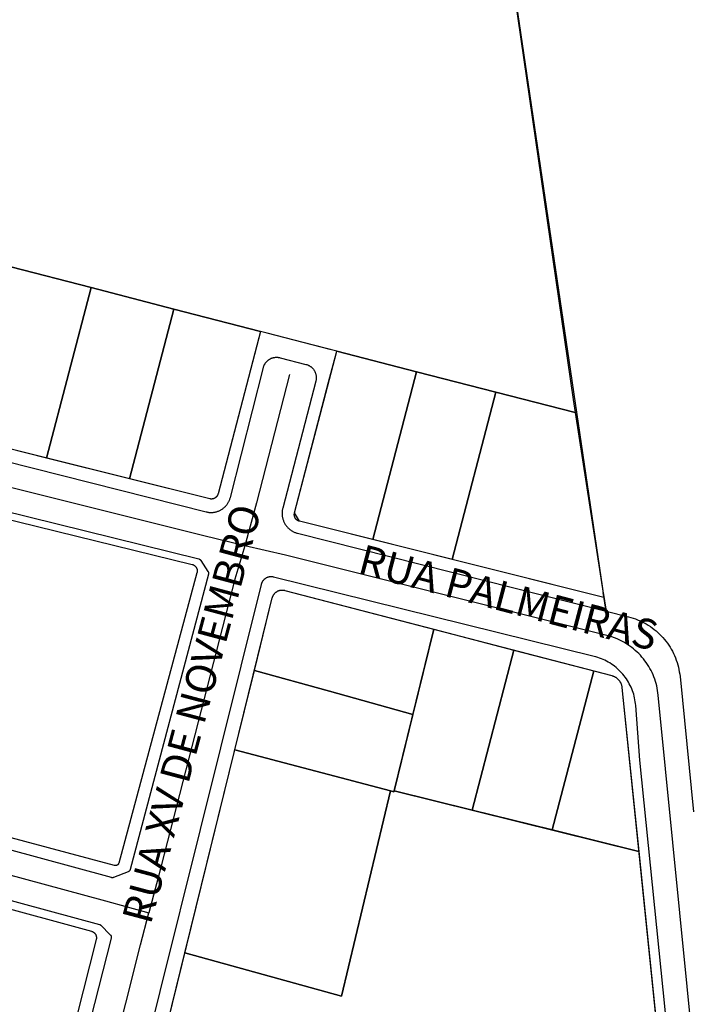
# Model space of a CAD drawing. Units: millimetres. Extents: x 689645 to 1411771, y 7632907 to 15281699.
# Drawn here: x 690750 to 690848, y 7639871 to 7640014 of the extents above; entities that cross this region are included whole.
import ezdxf

# ---------------------------------------------------------------- set-up
doc = ezdxf.new("R2010")
doc.units = ezdxf.units.MM
doc.header["$LTSCALE"] = 4
doc.header["$MEASUREMENT"] = 0
for name, color, linetype in [('LOTE_SEM_CADASTRO_CTGEO', 8, 'Continuous'), ('MEIO_FIO_CTGEO', 1, 'Continuous'), ('nome_trecho', 7, 'Continuous'), ('QUADRA_ABERTA_CTGEO', 254, 'Continuous'), ('QUADRA_CTGEO', 7, 'Continuous'), ('TRECHO_CTGEO', 30, 'Continuous')]:
    doc.layers.add(name, color=color, linetype=linetype)
doc.styles.get("Standard").update_dxf_attribs({"font": 'arial.ttf', "height": 3})

msp = doc.modelspace()

# ---------------------------------------------------------------- linework, layer by layer
at = {"layer": 'LOTE_SEM_CADASTRO_CTGEO'}
for points in [[(690817.21, 7640052.54), (690830.82, 7639958.76), (690831.12, 7639956.84), (690819.52, 7639959.83), (690807.96, 7639962.81), (690796.32, 7639965.82), (690795.35, 7639966.07), (690786.15, 7639968.44), (690785.19, 7639968.69), (690772.54, 7639971.95), (690760.46, 7639975.07), (690748.74, 7639978.09), (690737.13, 7639981.09), (690725.59, 7639984.07), (690713.95, 7639987.07), (690702.5, 7639990.02), (690692.46, 7639992.61), (690715.58, 7640079.13), (690817.21, 7640052.54)], [(690760.46, 7639975.07), (690753.97, 7639950.22), (690742.22, 7639953.16), (690748.74, 7639978.09), (690760.46, 7639975.07)], [(690772.54, 7639971.95), (690766.08, 7639947.2), (690753.97, 7639950.22), (690760.46, 7639975.07), (690772.54, 7639971.95)], [(690784.94, 7639967.73), (690778.99, 7639944.99), (690778.98, 7639944.95), (690778.97, 7639944.92), (690778.96, 7639944.89), (690778.95, 7639944.85), (690778.93, 7639944.82), (690778.92, 7639944.79), (690778.9, 7639944.76), (690778.89, 7639944.73), (690778.87, 7639944.7), (690778.85, 7639944.67), (690778.83, 7639944.64), (690778.81, 7639944.62), (690778.79, 7639944.59), (690778.76, 7639944.56), (690778.74, 7639944.54), (690778.71, 7639944.51), (690778.69, 7639944.49), (690778.66, 7639944.47), (690778.64, 7639944.45), (690778.61, 7639944.43), (690778.58, 7639944.41), (690778.55, 7639944.39), (690778.52, 7639944.37), (690778.49, 7639944.35), (690778.46, 7639944.34), (690778.43, 7639944.32), (690778.4, 7639944.31), (690778.36, 7639944.3), (690778.33, 7639944.29), (690778.3, 7639944.28), (690778.26, 7639944.27), (690778.23, 7639944.26), (690778.2, 7639944.25), (690778.16, 7639944.25), (690778.13, 7639944.24), (690778.09, 7639944.24), (690778.06, 7639944.24), (690778.02, 7639944.24), (690777.99, 7639944.24), (690777.95, 7639944.24), (690777.92, 7639944.24), (690777.88, 7639944.25), (690777.85, 7639944.25), (690777.82, 7639944.26), (690777.78, 7639944.27), (690766.08, 7639947.2), (690772.54, 7639971.95), (690785.19, 7639968.69), (690784.94, 7639967.73)], [(690807.96, 7639962.81), (690801.56, 7639938.32), (690790.88, 7639940.99), (690790.85, 7639941), (690790.81, 7639941.01), (690790.78, 7639941.02), (690790.75, 7639941.04), (690790.72, 7639941.05), (690790.69, 7639941.06), (690790.65, 7639941.08), (690790.62, 7639941.1), (690790.59, 7639941.11), (690790.57, 7639941.13), (690790.54, 7639941.15), (690790.51, 7639941.17), (690790.48, 7639941.19), (690790.46, 7639941.22), (690790.43, 7639941.24), (690790.41, 7639941.26), (690790.38, 7639941.29), (690790.36, 7639941.31), (690790.34, 7639941.34), (690790.32, 7639941.37), (690790.3, 7639941.4), (690790.28, 7639941.42), (690790.26, 7639941.45), (690790.24, 7639941.48), (690790.23, 7639941.51), (690790.21, 7639941.54), (690790.2, 7639941.58), (690790.19, 7639941.61), (690790.18, 7639941.64), (690790.16, 7639941.67), (690790.16, 7639941.71), (690790.15, 7639941.74), (690790.14, 7639941.77), (690790.13, 7639941.81), (690790.13, 7639941.84), (690790.13, 7639941.88), (690790.12, 7639941.91), (690790.12, 7639941.94), (690790.12, 7639941.98), (690790.12, 7639942.01), (690790.12, 7639942.05), (690790.13, 7639942.08), (690790.13, 7639942.12), (690790.14, 7639942.15), (690790.15, 7639942.18), (690790.15, 7639942.22), (690796.32, 7639965.82), (690807.96, 7639962.81)], [(690819.52, 7639959.83), (690813.14, 7639935.42), (690801.56, 7639938.32), (690807.96, 7639962.81), (690819.52, 7639959.83)], [(690831.12, 7639956.84), (690835.31, 7639929.88), (690813.14, 7639935.42), (690819.52, 7639959.83), (690831.12, 7639956.84)], [(690810.49, 7639925.26), (690807.44, 7639912.84), (690795.28, 7639916.2), (690784.31, 7639919.24), (690786.91, 7639929.83), (690786.93, 7639929.88), (690786.94, 7639929.93), (690786.96, 7639929.98), (690786.98, 7639930.03), (690787, 7639930.07), (690787.02, 7639930.12), (690787.04, 7639930.17), (690787.07, 7639930.21), (690787.09, 7639930.26), (690787.12, 7639930.3), (690787.15, 7639930.34), (690787.18, 7639930.38), (690787.21, 7639930.42), (690787.25, 7639930.46), (690787.28, 7639930.5), (690787.32, 7639930.54), (690787.35, 7639930.57), (690787.39, 7639930.61), (690787.43, 7639930.64), (690787.47, 7639930.67), (690787.52, 7639930.7), (690787.56, 7639930.73), (690787.6, 7639930.76), (690787.65, 7639930.78), (690787.69, 7639930.81), (690787.74, 7639930.83), (690787.79, 7639930.85), (690787.84, 7639930.87), (690787.88, 7639930.89), (690787.93, 7639930.91), (690787.98, 7639930.92), (690788.03, 7639930.93), (690788.08, 7639930.94), (690788.13, 7639930.95), (690788.19, 7639930.96), (690788.24, 7639930.96), (690788.29, 7639930.97), (690788.34, 7639930.97), (690788.39, 7639930.97), (690788.44, 7639930.97), (690788.49, 7639930.97), (690788.55, 7639930.96), (690788.6, 7639930.95), (690788.65, 7639930.94), (690788.7, 7639930.93), (690788.75, 7639930.92), (690810.49, 7639925.26)], [(690822.18, 7639922.21), (690816.06, 7639898.87), (690804.69, 7639901.68), (690810.49, 7639925.26), (690822.18, 7639922.21)], [(690833.85, 7639919.17), (690827.77, 7639895.98), (690816.06, 7639898.87), (690822.18, 7639922.21), (690833.85, 7639919.17)], [(690795.28, 7639916.2), (690807.44, 7639912.84), (690804.69, 7639901.68), (690804.66, 7639901.56), (690804.17, 7639901.69), (690781.46, 7639907.68), (690784.31, 7639919.24), (690795.28, 7639916.2)], [(690837.94, 7639916.76), (690840.39, 7639892.86), (690827.77, 7639895.98), (690833.85, 7639919.17), (690836.46, 7639918.49), (690836.52, 7639918.47), (690836.59, 7639918.45), (690836.65, 7639918.43), (690836.72, 7639918.4), (690836.78, 7639918.37), (690836.84, 7639918.34), (690836.91, 7639918.31), (690836.97, 7639918.28), (690837.03, 7639918.24), (690837.08, 7639918.2), (690837.14, 7639918.16), (690837.2, 7639918.12), (690837.25, 7639918.08), (690837.3, 7639918.03), (690837.35, 7639917.98), (690837.4, 7639917.93), (690837.45, 7639917.88), (690837.49, 7639917.83), (690837.54, 7639917.78), (690837.58, 7639917.72), (690837.62, 7639917.66), (690837.65, 7639917.6), (690837.69, 7639917.54), (690837.72, 7639917.48), (690837.75, 7639917.42), (690837.78, 7639917.36), (690837.81, 7639917.3), (690837.83, 7639917.23), (690837.86, 7639917.16), (690837.88, 7639917.1), (690837.89, 7639917.03), (690837.91, 7639916.96), (690837.92, 7639916.9), (690837.93, 7639916.83), (690837.94, 7639916.76)], [(690804.17, 7639901.69), (690797.03, 7639871.74), (690774.17, 7639878.06), (690781.46, 7639907.68), (690804.17, 7639901.69)]]:
    msp.add_lwpolyline(points, close=True, dxfattribs=at)
msp.add_lwpolyline([(690764.74, 7639839.78), (690774.17, 7639878.06), (690797.03, 7639871.74), (690804.17, 7639901.69), (690804.66, 7639901.56), (690804.69, 7639901.68), (690840.39, 7639892.86), (690840.39, 7639892.86), (690847.12, 7639827.18)], dxfattribs=at)
at = {"layer": 'MEIO_FIO_CTGEO'}
for points in [[(690453.31, 7640024.26), (690777.27, 7639942.37), (690777.37, 7639942.35), (690777.47, 7639942.33), (690777.57, 7639942.31), (690777.67, 7639942.3), (690777.77, 7639942.29), (690777.87, 7639942.29), (690777.97, 7639942.28), (690778.07, 7639942.28), (690778.17, 7639942.29), (690778.28, 7639942.3), (690778.38, 7639942.31), (690778.48, 7639942.33), (690778.57, 7639942.34), (690778.67, 7639942.37), (690778.77, 7639942.39), (690778.87, 7639942.42), (690778.96, 7639942.45), (690779.06, 7639942.49), (690779.15, 7639942.53), (690779.24, 7639942.57), (690779.33, 7639942.62), (690779.42, 7639942.67), (690779.51, 7639942.72), (690779.59, 7639942.77), (690779.68, 7639942.83), (690779.76, 7639942.89), (690779.84, 7639942.95), (690779.91, 7639943.02), (690779.99, 7639943.09), (690780.06, 7639943.16), (690780.13, 7639943.23), (690780.2, 7639943.31), (690780.26, 7639943.39), (690780.32, 7639943.47), (690780.38, 7639943.55), (690780.43, 7639943.64), (690780.49, 7639943.72), (690780.54, 7639943.81), (690780.58, 7639943.9), (690780.63, 7639943.99), (690780.67, 7639944.08), (690780.7, 7639944.18), (690780.74, 7639944.27), (690780.77, 7639944.37), (690780.79, 7639944.47), (690785.61, 7639963.41), (690785.63, 7639963.48), (690785.65, 7639963.54), (690785.67, 7639963.61), (690785.69, 7639963.67), (690785.72, 7639963.73), (690785.75, 7639963.8), (690785.78, 7639963.86), (690785.81, 7639963.92), (690785.85, 7639963.97), (690785.89, 7639964.03), (690785.93, 7639964.09), (690785.97, 7639964.14), (690786.01, 7639964.2), (690786.05, 7639964.25), (690786.1, 7639964.3), (690786.15, 7639964.35), (690786.2, 7639964.39), (690786.25, 7639964.44), (690786.3, 7639964.48), (690786.36, 7639964.52), (690786.41, 7639964.56), (690786.47, 7639964.6), (690786.53, 7639964.64), (690786.59, 7639964.67), (690786.65, 7639964.7), (690786.71, 7639964.73), (690786.77, 7639964.76), (690786.84, 7639964.79), (690786.9, 7639964.81), (690786.97, 7639964.83), (690787.03, 7639964.85), (690787.1, 7639964.87), (690787.16, 7639964.88), (690787.23, 7639964.89), (690787.3, 7639964.9), (690787.37, 7639964.91), (690787.44, 7639964.91), (690787.5, 7639964.92), (690787.57, 7639964.92), (690787.64, 7639964.92), (690787.71, 7639964.91), (690787.78, 7639964.9), (690787.85, 7639964.9), (690787.91, 7639964.88), (690787.98, 7639964.87), (690788.05, 7639964.85), (690791.83, 7639963.88), (690791.9, 7639963.86), (690791.97, 7639963.84), (690792.03, 7639963.81), (690792.1, 7639963.79), (690792.16, 7639963.76), (690792.22, 7639963.73), (690792.29, 7639963.7), (690792.35, 7639963.66), (690792.41, 7639963.63), (690792.46, 7639963.59), (690792.52, 7639963.55), (690792.58, 7639963.51), (690792.63, 7639963.46), (690792.68, 7639963.42), (690792.73, 7639963.37), (690792.78, 7639963.32), (690792.83, 7639963.27), (690792.88, 7639963.21), (690792.92, 7639963.16), (690792.96, 7639963.1), (690793, 7639963.04), (690793.04, 7639962.98), (690793.07, 7639962.92), (690793.11, 7639962.86), (690793.14, 7639962.8), (690793.17, 7639962.74), (690793.19, 7639962.67), (690793.22, 7639962.61), (690793.24, 7639962.54), (690793.26, 7639962.47), (690793.28, 7639962.4), (690793.29, 7639962.34), (690793.31, 7639962.27), (690793.32, 7639962.2), (690793.32, 7639962.13), (690793.33, 7639962.06), (690793.33, 7639961.99), (690793.33, 7639961.92), (690793.33, 7639961.85), (690793.33, 7639961.78), (690793.32, 7639961.71), (690793.31, 7639961.64), (690793.3, 7639961.57), (690793.28, 7639961.5), (690793.27, 7639961.44), (690788.43, 7639942.92), (690788.4, 7639942.82), (690788.38, 7639942.72), (690788.37, 7639942.61), (690788.35, 7639942.51), (690788.34, 7639942.41), (690788.33, 7639942.31), (690788.33, 7639942.2), (690788.33, 7639942.1), (690788.33, 7639942), (690788.34, 7639941.9), (690788.35, 7639941.79), (690788.37, 7639941.69), (690788.38, 7639941.59), (690788.41, 7639941.49), (690788.43, 7639941.39), (690788.46, 7639941.29), (690788.49, 7639941.19), (690788.53, 7639941.1), (690788.56, 7639941), (690788.6, 7639940.91), (690788.65, 7639940.81), (690788.7, 7639940.72), (690788.75, 7639940.63), (690788.8, 7639940.54), (690788.86, 7639940.46), (690788.92, 7639940.37), (690788.98, 7639940.29), (690789.05, 7639940.21), (690789.12, 7639940.14), (690789.19, 7639940.06), (690789.26, 7639939.99), (690789.34, 7639939.92), (690789.41, 7639939.85), (690789.49, 7639939.79), (690789.58, 7639939.73), (690789.66, 7639939.67), (690789.75, 7639939.61), (690789.84, 7639939.56), (690789.93, 7639939.51), (690790.02, 7639939.46), (690790.11, 7639939.42), (690790.21, 7639939.38), (690790.3, 7639939.34), (690790.4, 7639939.31), (690790.5, 7639939.28), (690790.6, 7639939.25), (690835.61, 7639927.9), (690835.19, 7639930.63)], [(690681.24, 7639958.94), (690776.17, 7639935.51), (690776.19, 7639935.51), (690776.21, 7639935.5), (690776.22, 7639935.5), (690776.24, 7639935.49), (690776.26, 7639935.49), (690776.27, 7639935.48), (690776.29, 7639935.47), (690776.3, 7639935.46), (690776.32, 7639935.45), (690776.33, 7639935.44), (690776.34, 7639935.43), (690776.36, 7639935.42), (690776.37, 7639935.41), (690776.38, 7639935.4), (690776.4, 7639935.39), (690776.41, 7639935.38), (690776.42, 7639935.37), (690776.43, 7639935.35), (690776.44, 7639935.34), (690776.45, 7639935.33), (690776.46, 7639935.31), (690776.47, 7639935.3), (690777.52, 7639933.69), (690777.53, 7639933.68), (690777.54, 7639933.66), (690777.55, 7639933.65), (690777.56, 7639933.63), (690777.57, 7639933.61), (690777.57, 7639933.6), (690777.58, 7639933.58), (690777.58, 7639933.57), (690777.59, 7639933.55), (690777.59, 7639933.53), (690777.6, 7639933.51), (690777.6, 7639933.5), (690777.6, 7639933.48), (690777.6, 7639933.46), (690777.61, 7639933.45), (690777.61, 7639933.43), (690777.61, 7639933.41), (690777.61, 7639933.39), (690777.6, 7639933.38), (690777.6, 7639933.36), (690777.6, 7639933.34), (690777.6, 7639933.32), (690777.59, 7639933.31), (690777.59, 7639933.29)], [(690777.59, 7639933.29), (690766.16, 7639890.2), (690766.16, 7639890.18), (690766.15, 7639890.17), (690766.15, 7639890.15), (690766.14, 7639890.14), (690766.13, 7639890.12), (690766.12, 7639890.1), (690766.12, 7639890.09), (690766.11, 7639890.07), (690766.1, 7639890.06), (690766.09, 7639890.04), (690766.08, 7639890.03), (690766.07, 7639890.02), (690766.06, 7639890), (690766.05, 7639889.99), (690766.03, 7639889.98), (690766.02, 7639889.96), (690766.01, 7639889.95), (690765.99, 7639889.94), (690765.98, 7639889.93), (690765.97, 7639889.92), (690765.95, 7639889.91), (690765.94, 7639889.9), (690765.92, 7639889.89), (690765.91, 7639889.88), (690765.89, 7639889.88), (690765.88, 7639889.87), (690765.86, 7639889.86), (690763.74, 7639889.04), (690763.72, 7639889.04), (690763.71, 7639889.03), (690763.69, 7639889.03), (690763.68, 7639889.02), (690763.66, 7639889.02), (690763.64, 7639889.02), (690763.63, 7639889.01), (690763.61, 7639889.01), (690763.59, 7639889.01), (690763.58, 7639889.01), (690763.56, 7639889.01), (690763.54, 7639889.01), (690763.53, 7639889.01), (690763.51, 7639889.01), (690763.49, 7639889.01), (690763.48, 7639889.02), (690763.46, 7639889.02), (690763.44, 7639889.02), (690763.43, 7639889.03), (690670.01, 7639914.4)], [(690833.88, 7639921.3), (690787.11, 7639932.86), (690787.06, 7639932.87), (690787.01, 7639932.88), (690786.96, 7639932.89), (690786.91, 7639932.9), (690786.85, 7639932.9), (690786.8, 7639932.91), (690786.75, 7639932.91), (690786.7, 7639932.91), (690786.64, 7639932.9), (690786.59, 7639932.9), (690786.54, 7639932.89), (690786.49, 7639932.88), (690786.44, 7639932.87), (690786.39, 7639932.86), (690786.33, 7639932.85), (690786.28, 7639932.83), (690786.23, 7639932.82), (690786.19, 7639932.8), (690786.14, 7639932.78), (690786.09, 7639932.76), (690786.04, 7639932.73), (690786, 7639932.71), (690785.95, 7639932.68), (690785.91, 7639932.65), (690785.87, 7639932.62), (690785.82, 7639932.59), (690785.78, 7639932.56), (690785.74, 7639932.52), (690785.7, 7639932.49), (690785.67, 7639932.45), (690785.63, 7639932.41), (690785.6, 7639932.37), (690785.56, 7639932.33), (690785.53, 7639932.29), (690785.5, 7639932.25), (690785.47, 7639932.2), (690785.45, 7639932.16), (690785.42, 7639932.11), (690785.4, 7639932.06), (690785.38, 7639932.02), (690785.36, 7639931.97), (690785.34, 7639931.92), (690785.32, 7639931.87), (690785.3, 7639931.82), (690785.29, 7639931.77), (690761.62, 7639836.68)], [(690848.94, 7639823.39), (690840.54, 7639906.14), (690839.94, 7639914.12), (690839.92, 7639914.4), (690839.88, 7639914.68), (690839.84, 7639914.95), (690839.78, 7639915.23), (690839.72, 7639915.5), (690839.65, 7639915.77), (690839.56, 7639916.03), (690839.47, 7639916.29), (690839.37, 7639916.55), (690839.26, 7639916.81), (690839.14, 7639917.06), (690839.01, 7639917.31), (690838.88, 7639917.55), (690838.73, 7639917.79), (690838.58, 7639918.03), (690838.42, 7639918.25), (690838.25, 7639918.48), (690838.08, 7639918.69), (690837.89, 7639918.9), (690837.7, 7639919.1), (690837.5, 7639919.3), (690837.3, 7639919.49), (690837.09, 7639919.67), (690836.87, 7639919.85), (690836.65, 7639920.01), (690836.42, 7639920.17), (690836.19, 7639920.33), (690835.95, 7639920.47), (690835.7, 7639920.6), (690835.45, 7639920.73), (690835.2, 7639920.85), (690834.94, 7639920.95), (690834.68, 7639921.05), (690834.42, 7639921.14), (690834.15, 7639921.22), (690833.88, 7639921.3)], [(690668.16, 7639907.56), (690761.68, 7639882.21), (690761.7, 7639882.2), (690761.71, 7639882.2), (690761.73, 7639882.19), (690761.75, 7639882.18), (690761.76, 7639882.18), (690761.78, 7639882.17), (690761.79, 7639882.16), (690761.81, 7639882.15), (690761.82, 7639882.14), (690761.84, 7639882.13), (690761.85, 7639882.12), (690761.86, 7639882.11), (690761.88, 7639882.1), (690761.89, 7639882.09), (690761.9, 7639882.08), (690763.27, 7639880.7), (690763.28, 7639880.68), (690763.3, 7639880.67), (690763.31, 7639880.66), (690763.32, 7639880.64), (690763.33, 7639880.63), (690763.34, 7639880.62), (690763.35, 7639880.6), (690763.35, 7639880.59), (690763.36, 7639880.57), (690763.37, 7639880.56), (690763.38, 7639880.54), (690763.38, 7639880.52), (690763.39, 7639880.51), (690763.39, 7639880.49), (690763.4, 7639880.48), (690763.4, 7639880.46), (690763.41, 7639880.44), (690763.41, 7639880.43), (690763.41, 7639880.41), (690763.41, 7639880.39), (690763.42, 7639880.37), (690763.42, 7639880.36), (690763.42, 7639880.34), (690763.42, 7639880.32), (690763.42, 7639880.31), (690763.41, 7639880.29), (690763.41, 7639880.27), (690763.41, 7639880.25), (690763.41, 7639880.24), (690763.4, 7639880.22), (690752.4, 7639837.11)]]:
    msp.add_lwpolyline(points, dxfattribs=at)
at = {"layer": 'QUADRA_ABERTA_CTGEO'}
msp.add_lwpolyline([(690835.19, 7639930.63), (690835.61, 7639927.9), (690838.9, 7639927.07), (690839.24, 7639926.98), (690839.57, 7639926.88), (690839.9, 7639926.76), (690840.23, 7639926.64), (690840.55, 7639926.5), (690840.87, 7639926.35), (690841.18, 7639926.19), (690841.49, 7639926.02), (690841.78, 7639925.84), (690842.08, 7639925.65), (690842.36, 7639925.44), (690842.64, 7639925.23), (690842.91, 7639925.01), (690843.18, 7639924.78), (690843.43, 7639924.54), (690843.68, 7639924.29), (690843.92, 7639924.04), (690844.14, 7639923.77), (690844.36, 7639923.5), (690844.57, 7639923.22), (690844.77, 7639922.93), (690844.96, 7639922.64), (690845.14, 7639922.34), (690845.31, 7639922.03), (690845.47, 7639921.72), (690845.61, 7639921.4), (690845.75, 7639921.08), (690845.87, 7639920.75), (690845.98, 7639920.42), (690846.08, 7639920.08), (690846.17, 7639919.74), (690846.25, 7639919.4), (690846.31, 7639919.06), (690846.37, 7639918.71), (690846.41, 7639918.36), (690848.37, 7639898.63)], dxfattribs=at)
at = {"layer": 'QUADRA_CTGEO'}
for points in [[(690817.21, 7640052.54), (690835.31, 7639929.88), (690790.88, 7639940.99), (690790.15, 7639942.22), (690795.13, 7639961.26), (690796.32, 7639965.82), (690785.19, 7639968.69), (690778.99, 7639944.99), (690778.98, 7639944.95), (690778.97, 7639944.92), (690778.96, 7639944.89), (690778.95, 7639944.85), (690778.93, 7639944.82), (690778.92, 7639944.79), (690778.9, 7639944.76), (690778.89, 7639944.73), (690778.87, 7639944.7), (690778.85, 7639944.67), (690778.83, 7639944.64), (690778.81, 7639944.62), (690778.79, 7639944.59), (690778.76, 7639944.56), (690778.74, 7639944.54), (690778.71, 7639944.51), (690778.69, 7639944.49), (690778.66, 7639944.47), (690778.64, 7639944.45), (690778.61, 7639944.43), (690778.58, 7639944.41), (690778.55, 7639944.39), (690778.52, 7639944.37), (690778.49, 7639944.35), (690778.46, 7639944.34), (690778.43, 7639944.32), (690778.4, 7639944.31), (690778.36, 7639944.3), (690778.33, 7639944.29), (690778.3, 7639944.28), (690778.26, 7639944.27), (690778.23, 7639944.26), (690778.2, 7639944.25), (690778.16, 7639944.25), (690778.13, 7639944.24), (690778.09, 7639944.24), (690778.06, 7639944.24), (690778.02, 7639944.24), (690777.99, 7639944.24), (690777.95, 7639944.24), (690777.92, 7639944.24), (690777.88, 7639944.25), (690777.85, 7639944.25), (690777.82, 7639944.26), (690777.78, 7639944.27), (690695.89, 7639964.75)], [(690681.71, 7639957.62), (690775.2, 7639934.71), (690775.23, 7639934.7), (690775.26, 7639934.69), (690775.3, 7639934.68), (690775.33, 7639934.67), (690775.36, 7639934.66), (690775.39, 7639934.64), (690775.42, 7639934.63), (690775.45, 7639934.61), (690775.48, 7639934.59), (690775.51, 7639934.57), (690775.54, 7639934.55), (690775.57, 7639934.53), (690775.6, 7639934.51), (690775.62, 7639934.49), (690775.65, 7639934.47), (690775.67, 7639934.44), (690775.7, 7639934.42), (690775.72, 7639934.39), (690775.74, 7639934.36), (690775.76, 7639934.34), (690775.78, 7639934.31), (690775.8, 7639934.28), (690775.82, 7639934.25), (690775.84, 7639934.22), (690775.85, 7639934.19), (690775.87, 7639934.16), (690775.88, 7639934.13), (690775.9, 7639934.09), (690775.91, 7639934.06), (690775.92, 7639934.03), (690775.93, 7639933.99), (690775.93, 7639933.96), (690775.94, 7639933.93), (690775.95, 7639933.89), (690775.95, 7639933.86), (690775.96, 7639933.82), (690775.96, 7639933.79), (690775.96, 7639933.75), (690775.96, 7639933.72), (690775.96, 7639933.69), (690775.96, 7639933.65), (690775.95, 7639933.62), (690775.95, 7639933.58), (690775.94, 7639933.55), (690775.93, 7639933.51), (690775.92, 7639933.48), (690764.51, 7639891.15), (690764.51, 7639891.13), (690764.5, 7639891.12), (690764.49, 7639891.1), (690764.49, 7639891.08), (690764.48, 7639891.07), (690764.47, 7639891.05), (690764.47, 7639891.04), (690764.46, 7639891.02), (690764.45, 7639891.01), (690764.44, 7639890.99), (690764.43, 7639890.98), (690764.42, 7639890.96), (690764.41, 7639890.95), (690764.39, 7639890.94), (690764.38, 7639890.92), (690764.37, 7639890.91), (690764.36, 7639890.9), (690764.34, 7639890.89), (690764.33, 7639890.88), (690764.31, 7639890.87), (690764.3, 7639890.86), (690764.29, 7639890.85), (690764.27, 7639890.84), (690764.26, 7639890.83), (690764.24, 7639890.83), (690764.22, 7639890.82), (690764.21, 7639890.81), (690764.19, 7639890.81), (690764.17, 7639890.8), (690764.16, 7639890.8), (690764.14, 7639890.79), (690764.12, 7639890.79), (690764.11, 7639890.78), (690764.09, 7639890.78), (690764.07, 7639890.78), (690764.05, 7639890.78), (690764.04, 7639890.78), (690764.02, 7639890.78), (690764, 7639890.78), (690763.98, 7639890.78), (690763.97, 7639890.78), (690763.95, 7639890.78), (690763.93, 7639890.79), (690763.92, 7639890.79), (690763.9, 7639890.8), (690670.77, 7639915.67)], [(690764.74, 7639839.78), (690786.91, 7639929.83), (690786.93, 7639929.88), (690786.94, 7639929.93), (690786.96, 7639929.98), (690786.98, 7639930.03), (690787, 7639930.07), (690787.02, 7639930.12), (690787.04, 7639930.17), (690787.07, 7639930.21), (690787.09, 7639930.26), (690787.12, 7639930.3), (690787.15, 7639930.34), (690787.18, 7639930.38), (690787.21, 7639930.42), (690787.25, 7639930.46), (690787.28, 7639930.5), (690787.32, 7639930.54), (690787.35, 7639930.57), (690787.39, 7639930.61), (690787.43, 7639930.64), (690787.47, 7639930.67), (690787.52, 7639930.7), (690787.56, 7639930.73), (690787.6, 7639930.76), (690787.65, 7639930.78), (690787.69, 7639930.81), (690787.74, 7639930.83), (690787.79, 7639930.85), (690787.84, 7639930.87), (690787.88, 7639930.89), (690787.93, 7639930.91), (690787.98, 7639930.92), (690788.03, 7639930.93), (690788.08, 7639930.94), (690788.13, 7639930.95), (690788.19, 7639930.96), (690788.24, 7639930.96), (690788.29, 7639930.97), (690788.34, 7639930.97), (690788.39, 7639930.97), (690788.44, 7639930.97), (690788.49, 7639930.97), (690788.55, 7639930.96), (690788.6, 7639930.95), (690788.65, 7639930.94), (690788.7, 7639930.93), (690788.75, 7639930.92), (690836.46, 7639918.49), (690836.46, 7639918.49), (690836.52, 7639918.47), (690836.59, 7639918.45), (690836.65, 7639918.43), (690836.72, 7639918.4), (690836.78, 7639918.37), (690836.84, 7639918.34), (690836.91, 7639918.31), (690836.97, 7639918.28), (690837.03, 7639918.24), (690837.08, 7639918.2), (690837.14, 7639918.16), (690837.2, 7639918.12), (690837.25, 7639918.08), (690837.3, 7639918.03), (690837.35, 7639917.98), (690837.4, 7639917.93), (690837.45, 7639917.88), (690837.49, 7639917.83), (690837.54, 7639917.78), (690837.58, 7639917.72), (690837.62, 7639917.66), (690837.65, 7639917.6), (690837.69, 7639917.54), (690837.72, 7639917.48), (690837.75, 7639917.42), (690837.78, 7639917.36), (690837.81, 7639917.3), (690837.83, 7639917.23), (690837.86, 7639917.16), (690837.88, 7639917.1), (690837.89, 7639917.03), (690837.91, 7639916.96), (690837.92, 7639916.9), (690837.93, 7639916.83), (690837.94, 7639916.76), (690847.12, 7639827.18)], [(690668.88, 7639906.14), (690760.51, 7639881.21), (690760.51, 7639881.21), (690760.55, 7639881.2), (690760.58, 7639881.19), (690760.61, 7639881.18), (690760.64, 7639881.17), (690760.67, 7639881.15), (690760.71, 7639881.14), (690760.74, 7639881.12), (690760.77, 7639881.11), (690760.79, 7639881.09), (690760.82, 7639881.07), (690760.85, 7639881.05), (690760.88, 7639881.03), (690760.9, 7639881), (690760.93, 7639880.98), (690760.96, 7639880.96), (690760.98, 7639880.93), (690761, 7639880.91), (690761.03, 7639880.88), (690761.05, 7639880.85), (690761.07, 7639880.83), (690761.09, 7639880.8), (690761.1, 7639880.77), (690761.12, 7639880.74), (690761.14, 7639880.71), (690761.15, 7639880.68), (690761.17, 7639880.65), (690761.18, 7639880.61), (690761.19, 7639880.58), (690761.2, 7639880.55), (690761.21, 7639880.52), (690761.22, 7639880.48), (690761.23, 7639880.45), (690761.24, 7639880.41), (690761.24, 7639880.38), (690761.25, 7639880.35), (690761.25, 7639880.31), (690761.25, 7639880.28), (690761.25, 7639880.24), (690761.25, 7639880.21), (690761.25, 7639880.17), (690761.24, 7639880.14), (690761.24, 7639880.11), (690761.23, 7639880.07), (690761.23, 7639880.04), (690761.22, 7639880), (690750.67, 7639838.35)]]:
    msp.add_lwpolyline(points, dxfattribs=at)
at = {"layer": 'TRECHO_CTGEO'}
for points in [[(690782.89, 7639937.42), (690776.72, 7639938.94), (690682.37, 7639962.51), (690676.64, 7639963.9)], [(690789.44, 7639962.42), (690784.61, 7639943.69), (690782.89, 7639937.42)], [(690782.89, 7639937.42), (690781.44, 7639932.53), (690770.27, 7639889.05), (690768.9, 7639883.9)], [(690840.85, 7639921.2), (690840.62, 7639921.45), (690840.39, 7639921.7), (690840.14, 7639921.93), (690839.89, 7639922.16), (690839.63, 7639922.38), (690839.36, 7639922.6), (690839.09, 7639922.8), (690838.81, 7639922.99), (690838.52, 7639923.18), (690838.23, 7639923.35), (690837.93, 7639923.51), (690837.63, 7639923.67), (690837.32, 7639923.81), (690837, 7639923.94), (690836.68, 7639924.06), (690836.36, 7639924.17), (690836.03, 7639924.27), (690835.71, 7639924.36), (690788.85, 7639936.06), (690782.89, 7639937.42)], [(690854.18, 7639805.44), (690852.74, 7639819.9), (690843.23, 7639915.65), (690843.19, 7639915.98), (690843.14, 7639916.32), (690843.08, 7639916.66), (690843.01, 7639916.99), (690842.92, 7639917.32), (690842.83, 7639917.65), (690842.72, 7639917.97), (690842.6, 7639918.29), (690842.47, 7639918.6), (690842.33, 7639918.92), (690842.18, 7639919.22), (690842.02, 7639919.52), (690841.85, 7639919.82), (690841.67, 7639920.11), (690841.48, 7639920.39), (690841.28, 7639920.66), (690841.07, 7639920.93), (690840.85, 7639921.2)], [(690663.24, 7639912.57), (690669.09, 7639910.98), (690762.55, 7639885.62), (690768.9, 7639883.9)], [(690755.17, 7639829.65), (690757.01, 7639836.89), (690767.68, 7639879.23), (690768.9, 7639883.9)]]:
    msp.add_lwpolyline(points, dxfattribs=at)

# ---------------------------------------------------------------- texts
at = {"layer": 'nome_trecho', "char_height": 4.3686, "attachment_point": 7}
for s, insert, rotation in [('RUA XV DE NOVEMBRO', (690770.48, 7639881.69), 75.05), ('RUA PALMEIRAS', (690798.84, 7639932.13), 345.2707)]:
    msp.add_mtext(s, dxfattribs=dict(at, insert=insert, rotation=rotation))

doc.saveas('drawing.dxf')
